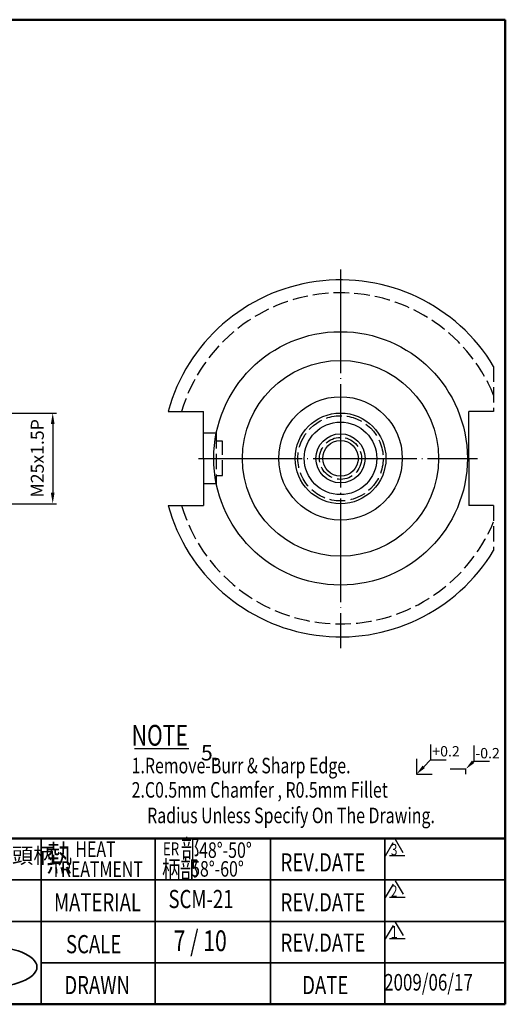
# Model space of a CAD drawing. Extents: x 1 to 279, y 5 to 195.
# Drawn here: x 186 to 279, y 5 to 195 of the extents above; entities that cross this region are included whole.
import ezdxf
from ezdxf.enums import TextEntityAlignment as Align

# ---------------------------------------------------------------- set-up
doc = ezdxf.new("R2010")
doc.units = 0
doc.linetypes.add('CENTER', pattern=[22, 20, -1, 0, -1])
doc.linetypes.add('HIDDEN', pattern=[4, 3, -1])
for name, color, linetype, lineweight in [('圖層1', 1, 'CENTER', 18), ('圖層2', 2, 'CONTINUOUS', 35), ('圖層3', 3, 'HIDDEN', 30), ('圖層4', 4, 'CONTINUOUS', 18), ('圖層6', 30, 'CONTINUOUS', 50)]:
    doc.layers.add(name, color=color, linetype=linetype, lineweight=lineweight)
doc.styles.add('CNS', font='romans.shx', dxfattribs={"width": 0.75, "bigfont": 'chineset.shx'})

msp = doc.modelspace()

# ---------------------------------------------------------------- linework, layer by layer
at = {"layer": '圖層1', "lineweight": -3}
for p, q in [((247.38991, 147.17019), (247.38991, 74.07283)), ((219.98661, 110.72144), (273.79321, 110.72144))]:
    msp.add_line(p, q, dxfattribs=at)
at = {"layer": '圖層2', "lineweight": -3}
for p, q in [((214.15602, 119.78924), (220.98661, 119.78924)), ((220.98661, 110.72144), (220.98661, 119.78924)), ((272.10411, 110.72144), (272.10411, 119.78924)), ((276.91193, 119.78924), (272.10411, 119.78924)), ((220.98661, 110.72144), (220.98661, 101.65364)), ((272.10411, 110.72144), (272.10411, 101.65364)), ((214.15602, 101.65364), (220.98661, 101.65364)), ((276.91193, 101.65364), (272.10411, 101.65364)), ((218.16028, 54.6813), (207.68011, 54.6813))]:
    msp.add_line(p, q, dxfattribs=at)
at = {"layer": '圖層2'}
for p, q in [((189.65263, 37.3717), (189.65263, 5.3717)), ((211.65263, 37.3717), (211.65263, 5.3717)), ((233.90263, 5.3717), (233.90263, 37.3717)), ((255.90263, 37.3717), (255.90263, 5.3717)), ((279.15263, 29.3717), (1.15263, 29.3717)), ((1.15263, 21.3717), (279.15263, 21.3717)), ((279.15263, 13.3717), (189.65263, 13.3717))]:
    msp.add_line(p, q, dxfattribs=at)
at = {"layer": '圖層2', "lineweight": -3}
for radius in [24.4475, 18.9, 11.9, 7]:
    msp.add_circle((247.38991, 110.72144), radius, dxfattribs=at)
for start, end in [(31.020392, 164.7384435), (195.2615565, 328.979608)]:
    msp.add_arc((247.38991, 110.72144), 34.44875, start, end, dxfattribs=at)
at = {"layer": '圖層2'}
msp.add_ellipse((178.8728, 12.58109), major_axis=(10, 0), ratio=0.4, dxfattribs=at)
at = {"layer": '圖層3', "lineweight": -3}
for p, q in [((276.91193, 128.47436), (276.91193, 119.78924)), ((220.98661, 115.62144), (223.43661, 115.62144)), ((223.43661, 115.62144), (223.43661, 105.82144)), ((224.62661, 114.05519), (223.43661, 114.05519)), ((224.62661, 107.38769), (224.62661, 114.05519)), ((223.43661, 107.38769), (224.62661, 107.38769)), ((223.43661, 105.82144), (220.98661, 105.82144)), ((276.91193, 101.65364), (276.91193, 92.96851)), ((262.0243, 52.76525), (262.0243, 49.76525)), ((262.0243, 49.76525), (265.0243, 49.76525)), ((271.54007, 50.76525), (268.54007, 50.76525)), ((271.54007, 49.76525), (271.54007, 50.76525))]:
    msp.add_line(p, q, dxfattribs=at)
for points in [[(257.93264, 37.25632), (259.80764, 34.00872), (256.05764, 34.00872)], [(257.95263, 29.2217), (259.82763, 25.9741), (256.07763, 25.9741)], [(257.95263, 21.2217), (259.82763, 17.9741), (256.07763, 17.9741)]]:
    msp.add_lwpolyline(points, close=True, dxfattribs=at)
for start, end in [(22.4837589, 163.5124888), (196.4875112, 337.5162411)]:
    msp.add_arc((247.38991, 110.72144), 31.95066, start, end, dxfattribs=at)
at = {"layer": '圖層4', "lineweight": -3}
for p, q in [((170.14157, 119.47144), (192.60381, 119.47144)), ((191.90381, 117.37144), (191.90381, 104.07144)), ((178.8075, 101.97144), (192.60381, 101.97144)), ((264.72449, 55.51853), (264.72449, 52.51853)), ((273.08114, 55.30458), (273.08114, 52.30458)), ((264.72449, 52.51853), (267.72449, 52.51853)), ((273.08114, 52.30458), (276.08114, 52.30458))]:
    msp.add_line(p, q, dxfattribs=at)
for points in [[(263.42468, 51.19317), (264.72449, 52.51853)], [(272.95508, 52.17866), (273.08114, 52.30458)]]:
    msp.add_lwpolyline(points, dxfattribs=at)
for radius in [8.75, 4.7377, 3.437]:
    msp.add_circle((247.38991, 110.72144), radius, dxfattribs=at)
at = {"layer": '圖層4', "linetype": 'HIDDEN', "lineweight": -3}
for radius in [8.225, 4.0495]:
    msp.add_circle((247.38991, 110.72144), radius, dxfattribs=at)
at = {"layer": '圖層4', "lineweight": -3}
for points in [[(191.55381, 117.37144), (192.25381, 117.37144), (191.90381, 119.47144)], [(191.55381, 104.07144), (192.25381, 104.07144), (191.90381, 101.97144)], [(263.66266, 50.95977), (262.0243, 49.76525), (263.18669, 51.42656)], [(273.19065, 51.94282), (271.54007, 50.76525), (272.71952, 52.4145)]]:
    msp.add_solid(points, dxfattribs=at)
at = {"layer": '圖層6'}
for p, q in [((279.15263, 195.3717), (1.15263, 195.3717)), ((279.15263, 5.3717), (279.15263, 195.3717)), ((1.15263, 37.3717), (279.15263, 37.3717)), ((1.15263, 5.3717), (279.15263, 5.3717))]:
    msp.add_line(p, q, dxfattribs=at)

# ---------------------------------------------------------------- texts
at = {"layer": '圖層2', "lineweight": -3, "style": 'CNS', "width": 0.75}
for s, height, p in [('NOTE', 4, (207.12187, 55.2851)), ('HEAT', 3, (196.28312, 33.82277)), ('REV.DATE', 3.5, (235.82046, 31.00991)), ('TREATMENT', 3, (191.62959, 29.94517)), ('MATERIAL', 3.5, (192.14664, 23.31366)), ('REV.DATE', 3.5, (235.82046, 23.31125)), ('REV.DATE', 3.5, (235.82046, 15.52704)), ('SCALE', 3.5, (194.46885, 15.2259)), ('DRAWN', 3.5, (194.15087, 7.3367)), ('DATE', 3.5, (239.9986, 7.33352))]:
    msp.add_text(s, height=height, dxfattribs=at).set_placement(p)
at = {"layer": '圖層2', "style": 'CNS', "width": 1.043478}
msp.add_text('熱', height=5, dxfattribs=at).set_placement((190.65263, 31.08898), (195.65263, 31.08898), align=Align.FIT)
at = {"layer": '圖層2', "style": 'CNS', "width": 0.75}
for s, height, p in [('SCM-21', 3.5, (214.22095, 23.93634)), ('7 / 10', 4, (215.21524, 15.63031))]:
    msp.add_text(s, height=height, dxfattribs=at).set_placement(p)
at = {"layer": '圖層3', "lineweight": -3, "style": 'CNS', "width": 0.75}
for s, height, p in [('1.Remove-Burr & Sharp Edge.', 3, (207.12187, 49.94034)), ('2.C0.5mm Chamfer , R0.5mm Fillet ', 3, (207.12187, 45.25257)), ('Radius Unless Specify On The Drawing.', 3, (210.10434, 40.32229)), ('ER', 2.5, (213.15145, 34.11902)), ('部', 3.5, (216.61698, 33.69751)), ('48%%D-50%%D', 3, (220.12345, 33.62274)), ('柄', 3.5, (212.95766, 29.59774)), ('部', 3.5, (216.44755, 29.59774)), (' 58%%D-60%%D', 3, (217.8986, 30.00554))]:
    msp.add_text(s, height=height, dxfattribs=at).set_placement(p)
at = {"layer": '圖層3', "style": 'CNS', "width": 0.75}
msp.add_text('2009/06/17', height=3.2, dxfattribs=at).set_placement((255.7945, 8.01976))
at = {"layer": '圖層4', "style": 'CNS', "width": 0.75}
for s, height, p in [('3', 2.2, (257.104, 34.11777)), ('2', 2.2, (257.10661, 26.11631)), ('1', 2.4, (257.05992, 18.10122))]:
    msp.add_text(s, height=height, dxfattribs=at).set_placement(p)
at = {"layer": '圖層4', "color": 3, "lineweight": -3, "insert": (188.93627, 110.72144), "char_height": 2.5, "attachment_point": 5, "rotation": 90, "style": 'CNS'}
msp.add_mtext('\\A1;M25x1.5P', dxfattribs=at)
at = {"layer": '圖層4', "color": 3, "lineweight": -3, "attachment_point": 1, "style": 'CNS'}
for s, insert, char_height in [('5.', (220.4834, 55.42532), 3), ('+0.2', (265.07867, 55.19411), 2), ('\\A1;-0.2', (273.36732, 54.83079), 2), ('{\\f新細明體|b0|i0|c136|p18;立銑刀夾頭柄}', (167.67965, 35.57778), 3)]:
    msp.add_mtext(s, dxfattribs=dict(at, insert=insert, char_height=char_height))

doc.saveas('drawing.dxf')
